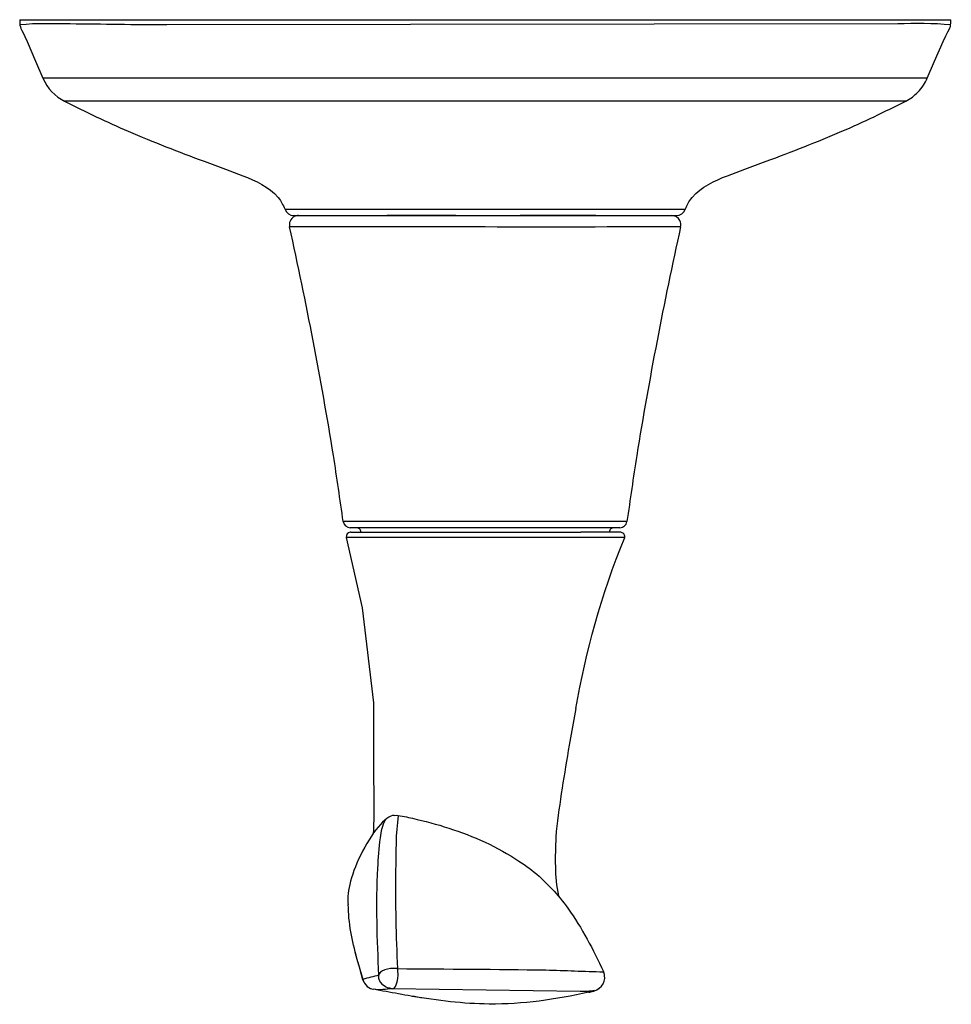
# Model space of a CAD drawing. Units: inches. Extents: x -2 to 2, y -4.23 to 0.
import ezdxf

# ---------------------------------------------------------------- set-up
doc = ezdxf.new("R2010")
doc.units = ezdxf.units.IN
doc.header["$MEASUREMENT"] = 0

msp = doc.modelspace()

# ---------------------------------------------------------------- linework, layer by layer
for p, q in [((0.3893, -2.9587), (0.3609, -3.1162)), ((0.3048, -3.4874), (0.3036, -3.5118))]:
    msp.add_line(p, q)
for points in [[(-2.0003, 0), (2.0003, 0)], [(1.8996, -0.2496), (-1.9003, -0.2496)], [(-1.8979, -0.2496), (-1.9003, -0.2496)], [(1.8069, -0.3494), (-1.8075, -0.3494)], [(0.8595, -0.8144), (-0.8601, -0.8144)], [(-0.8558, -0.8144), (-0.8601, -0.8144)], [(-0.8228, -0.8401), (0.822, -0.8401)], [(-0.1258, -0.8401), (-0.4217, -0.8401)], [(0.4752, -0.8401), (0.1502, -0.8401)], [(0.8551, -0.8144), (0.8595, -0.8144)], [(0.6061, -2.1557), (0.6091, -2.1557), (-0.6098, -2.1557)], [(0.5793, -2.182), (-0.5801, -2.182)], [(0.5996, -2.2235), (-0.597, -2.2235)], [(-0.5773, -2.2009), (0.4104, -2.2009)], [(0.5799, -2.2009), (0.4109, -2.2009)], [(-0.5434, -4.0619), (-0.5506, -4.0379), (-0.5585, -4.0059)], [(-0.5467, -4.0482), (-0.5264, -4.1227)], [(-0.5373, -4.0863), (-0.5265, -4.1234), (-0.5214, -4.1346)], [(-0.4984, -4.1585), (-0.4841, -4.1643)], [(0.4447, -4.1773), (0.4717, -4.1699)], [(0.4874, -4.1624), (0.4917, -4.1585)]]:
    msp.add_lwpolyline(points)
for points, knots in [([(-2.0003, 0), (-1.9997, -0.0415), (-1.997, -0.0266), (-1.9685, -0.0922), (-1.9685, -0.0922), (-1.9317, -0.1772), (-1.9317, -0.1772), (-1.9317, -0.1772), (-1.9003, -0.2496), (-1.9003, -0.2496)], [0, 0, 0, 0, 1, 1, 1, 2, 2, 2, 3, 3, 3, 3]), ([(1.8996, -0.2496), (1.8996, -0.2496), (1.9313, -0.1773), (1.9313, -0.1773), (1.9313, -0.1773), (1.9686, -0.0922), (1.9686, -0.0922), (2.003, -0.0139), (2.0003, -0.0463), (2.0003, 0)], [0, 0, 0, 0, 1, 1, 1, 2, 2, 2, 3, 3, 3, 3]), ([(-1.9999, -0.0199), (-1.9281, -0.0125), (-1.8553, -0.0149), (-1.7833, -0.0158), (-1.6447, -0.0174), (-1.506, -0.02), (-1.3673, -0.0198), (-1.3673, -0.0198), (1.7726, -0.0149), (1.7726, -0.0149), (1.8482, -0.0147), (1.925, -0.0123), (2.0003, -0.02)], [0, 0, 0, 0, 1, 1, 1, 2, 2, 2, 3, 3, 3, 4, 4, 4, 4]), ([(-1.8075, -0.3494), (-1.717, -0.3939), (-1.6268, -0.4389), (-1.534, -0.4784), (-1.4266, -0.524), (-1.3175, -0.5666), (-1.2083, -0.6073), (-1.2083, -0.6073), (-1.1158, -0.6418), (-1.1158, -0.6418), (-1.1158, -0.6418), (-1.042, -0.6694), (-1.042, -0.6694), (-0.987, -0.6911), (-0.9288, -0.7158), (-0.8903, -0.7627), (-0.873, -0.7838), (-0.8719, -0.7898), (-0.8601, -0.8144)], [0, 0, 0, 0, 1, 1, 1, 2, 2, 2, 3, 3, 3, 4, 4, 4, 5, 5, 5, 6, 6, 6, 6]), ([(0.8595, -0.8144), (0.8713, -0.7898), (0.8723, -0.7838), (0.8896, -0.7627), (0.9281, -0.7158), (0.9863, -0.6911), (1.0412, -0.6694), (1.0412, -0.6694), (1.1151, -0.6418), (1.1151, -0.6418), (1.1151, -0.6418), (1.2076, -0.6073), (1.2076, -0.6073), (1.3168, -0.5666), (1.4259, -0.524), (1.5333, -0.4784), (1.6261, -0.4389), (1.7163, -0.3939), (1.8069, -0.3494)], [0, 0, 0, 0, 1, 1, 1, 2, 2, 2, 3, 3, 3, 4, 4, 4, 5, 5, 5, 6, 6, 6, 6]), ([(0.8399, -0.8891), (0.8421, -0.8798), (0.8408, -0.8704), (0.8369, -0.8625), (0.83, -0.8484), (0.8159, -0.8401), (0.8009, -0.8401)], [0, 0, 0, 0, 1, 1, 1, 2, 2, 2, 2]), ([(-0.6098, -2.1557), (-0.624, -2.061), (-0.6369, -1.966), (-0.6521, -1.8715), (-0.7051, -1.5424), (-0.7687, -1.2145), (-0.8406, -0.8891)], [0, 0, 0, 0, 1, 1, 1, 2, 2, 2, 2]), ([(0.8399, -0.8891), (0.768, -1.2145), (0.7044, -1.5424), (0.6514, -1.8715), (0.6362, -1.966), (0.6233, -2.061), (0.6091, -2.1557)], [0, 0, 0, 0, 1, 1, 1, 2, 2, 2, 2]), ([(-0.5797, -2.2011), (-0.5905, -2.2024), (-0.5983, -2.2123), (-0.597, -2.2233), (-0.597, -2.2233), (-0.597, -2.2235), (-0.597, -2.2235)], [0, 0, 0, 0, 1, 1, 1, 2, 2, 2, 2]), ([(-0.597, -2.2235), (-0.597, -2.2235), (-0.529, -2.5255), (-0.529, -2.5255), (-0.529, -2.5255), (-0.4803, -2.9339), (-0.4803, -2.9339), (-0.4817, -3.2821), (-0.4756, -3.3888), (-0.4809, -3.4979)], [0, 0, 0, 0, 1, 1, 1, 2, 2, 2, 3, 3, 3, 3]), ([(0.5996, -2.2235), (0.6009, -2.2164), (0.5978, -2.2093), (0.5921, -2.205), (0.5885, -2.2022), (0.5841, -2.2009), (0.5799, -2.2009)], [0, 0, 0, 0, 1, 1, 1, 2, 2, 2, 2]), ([(-0.3908, -3.4179), (-0.4277, -3.4195), (-0.4892, -3.4933), (-0.536, -3.59), (-0.5792, -3.6792), (-0.5981, -3.7633), (-0.5882, -3.8008)], [0, 0, 0, 0, 1, 1, 1, 2, 2, 2, 2]), ([(-0.3908, -3.4179), (-0.3908, -3.4179), (-0.3821, -3.4176), (-0.3821, -3.4176), (-0.3589, -3.4197), (-0.3352, -3.4254), (-0.3125, -3.4304), (-0.2597, -3.4426), (-0.2079, -3.4558), (-0.1564, -3.4728), (-0.0508, -3.5073), (0.053, -3.5524), (0.1452, -3.6145), (0.1748, -3.6343), (0.2054, -3.6554), (0.2315, -3.6797), (0.2315, -3.6797), (0.2867, -3.7337), (0.2867, -3.7337), (0.3119, -3.7592), (0.3348, -3.788), (0.3553, -3.817), (0.416, -3.9031), (0.4648, -3.9931), (0.5078, -4.0889)], [0, 0, 0, 0, 1, 1, 1, 2, 2, 2, 3, 3, 3, 4, 4, 4, 5, 5, 5, 6, 6, 6, 7, 7, 7, 8, 8, 8, 8]), ([(-0.3737, -3.4184), (-0.3852, -3.4966), (-0.3836, -3.5782), (-0.3848, -3.6569), (-0.3867, -3.7967), (-0.3834, -3.9367), (-0.377, -4.0764)], [0, 0, 0, 0, 1, 1, 1, 2, 2, 2, 2]), ([(-0.4294, -3.4372), (-0.4431, -3.4622), (-0.4476, -3.4867), (-0.4516, -3.5151), (-0.4578, -3.5581), (-0.4604, -3.6015), (-0.4628, -3.6448), (-0.4706, -3.7981), (-0.466, -3.9516), (-0.4578, -4.1048), (-0.4805, -4.1108), (-0.5034, -4.1158), (-0.5255, -4.1231)], [0, 0, 0, 0, 1, 1, 1, 2, 2, 2, 3, 3, 3, 4, 4, 4, 4]), ([(-0.3998, -4.1628), (-0.3864, -4.1627), (-0.375, -4.1372), (-0.3744, -4.1054), (-0.3742, -4.0949), (-0.375, -4.0848), (-0.377, -4.0764)], [0, 0, 0, 0, 1, 1, 1, 2, 2, 2, 2]), ([(-0.377, -4.0764), (-0.1644, -4.0784), (0.0482, -4.0782), (0.2608, -4.0823), (0.3432, -4.084), (0.4255, -4.0886), (0.5079, -4.0901)], [0, 0, 0, 0, 1, 1, 1, 2, 2, 2, 2]), ([(0.4447, -4.1773), (0.4479, -4.1772), (0.4512, -4.1771), (0.4541, -4.1767), (0.4914, -4.1713), (0.5179, -4.14), (0.5134, -4.1063), (0.5124, -4.0999), (0.5105, -4.094), (0.5078, -4.0887)], [0, 0, 0, 0, 1, 1, 1, 2, 2, 2, 3, 3, 3, 3]), ([(-0.5255, -4.1231), (-0.524, -4.1334), (-0.5167, -4.1445), (-0.5065, -4.1528), (-0.4981, -4.1597), (-0.4887, -4.164), (-0.4802, -4.1653)], [0, 0, 0, 0, 1, 1, 1, 2, 2, 2, 2]), ([(0.4704, -4.1705), (0.4508, -4.1755), (0.427, -4.1742), (0.4078, -4.1741), (0.4078, -4.1741), (-0.3998, -4.1628), (-0.3998, -4.1628), (-0.4258, -4.1646), (-0.4541, -4.1696), (-0.4802, -4.1653)], [0, 0, 0, 0, 1, 1, 1, 2, 2, 2, 3, 3, 3, 3]), ([(0.4447, -4.1773), (0.3039, -4.2103), (0.1618, -4.2298), (0.0171, -4.2286), (-0.0945, -4.2278), (-0.204, -4.2135), (-0.3138, -4.1955)], [0, 0, 0, 0, 1, 1, 1, 2, 2, 2, 2])]:
    msp.add_open_spline(points, degree=3, knots=knots)
for points in [[(-1.9003, -0.2496), (-1.8812, -0.2946), (-1.8476, -0.329), (-1.8075, -0.3494)], [(1.8595, -0.3102), (1.8774, -0.2917), (1.8909, -0.2706), (1.8996, -0.2496)], [(1.8069, -0.3494), (1.8275, -0.3388), (1.8455, -0.3251), (1.8595, -0.3102)], [(-0.8601, -0.8144), (-0.8541, -0.8302), (-0.839, -0.8399), (-0.8228, -0.8401)], [(-0.8211, -0.8451), (-0.837, -0.8539), (-0.8445, -0.872), (-0.8406, -0.8891)], [(-0.8016, -0.8401), (-0.8087, -0.8401), (-0.8155, -0.8419), (-0.8211, -0.8451)], [(0.822, -0.8401), (0.839, -0.8401), (0.8535, -0.8295), (0.8595, -0.8144)], [(0.8399, -0.8891), (0.2798, -0.8908), (-0.2804, -0.8891), (-0.8406, -0.8891)], [(-0.6098, -2.1557), (-0.6079, -2.1709), (-0.595, -2.1819), (-0.5801, -2.182)], [(0.5793, -2.182), (0.5946, -2.182), (0.6072, -2.1706), (0.6091, -2.1557)], [(-0.5401, -2.1874), (-0.5439, -2.1837), (-0.5489, -2.1819), (-0.5537, -2.1819)], [(-0.5339, -2.1996), (-0.5345, -2.1947), (-0.5368, -2.1904), (-0.5401, -2.1874)], [(0.5394, -2.1874), (0.5358, -2.1907), (0.5337, -2.1951), (0.5332, -2.1996)], [(0.5531, -2.1819), (0.5478, -2.1819), (0.543, -2.184), (0.5394, -2.1874)], [(-0.5773, -2.2009), (-0.5781, -2.2009), (-0.579, -2.201), (-0.5797, -2.2011)], [(0.3893, -2.9587), (0.4338, -2.7134), (0.4978, -2.4746), (0.5996, -2.2235)], [(0.3609, -3.1162), (0.34, -3.2397), (0.32, -3.363), (0.3048, -3.4874)], [(0.3036, -3.5118), (0.3005, -3.5961), (0.2972, -3.6799), (0.3149, -3.7632)], [(-0.5512, -4.0332), (-0.5717, -3.9579), (-0.5881, -3.8793), (-0.5882, -3.8008)], [(-0.377, -4.0764), (-0.4199, -4.0716), (-0.4533, -4.0849), (-0.4585, -4.1072)], [(-0.4585, -4.1072), (-0.4613, -4.1199), (-0.4546, -4.1335), (-0.4413, -4.1455)], [(-0.4011, -4.1628), (-0.4302, -4.1564), (-0.4168, -4.1623), (-0.4413, -4.1455)], [(-0.2637, -4.2035), (-0.3362, -4.1921), (-0.4082, -4.1783), (-0.4802, -4.1653)]]:
    msp.add_open_spline(points, degree=3)

# ---------------------------------------------------------------- texts
at = {"layer": 'Defpoints', "flags": 8}
for tag, p, s in [('MODELNUMBER', (0, 0), 'K-T5326-4'), ('TRADENAME', (0, -0.0017), 'REFINIA'), ('PRODUCT', (0, -0.0033), 'TRANSFER VALVE TRIM'), ('MATERIAL', (0, -0.005), 'BRASS')]:
    msp.add_attdef(tag, p, s, height=0.001, dxfattribs=at)

doc.saveas('drawing.dxf')
